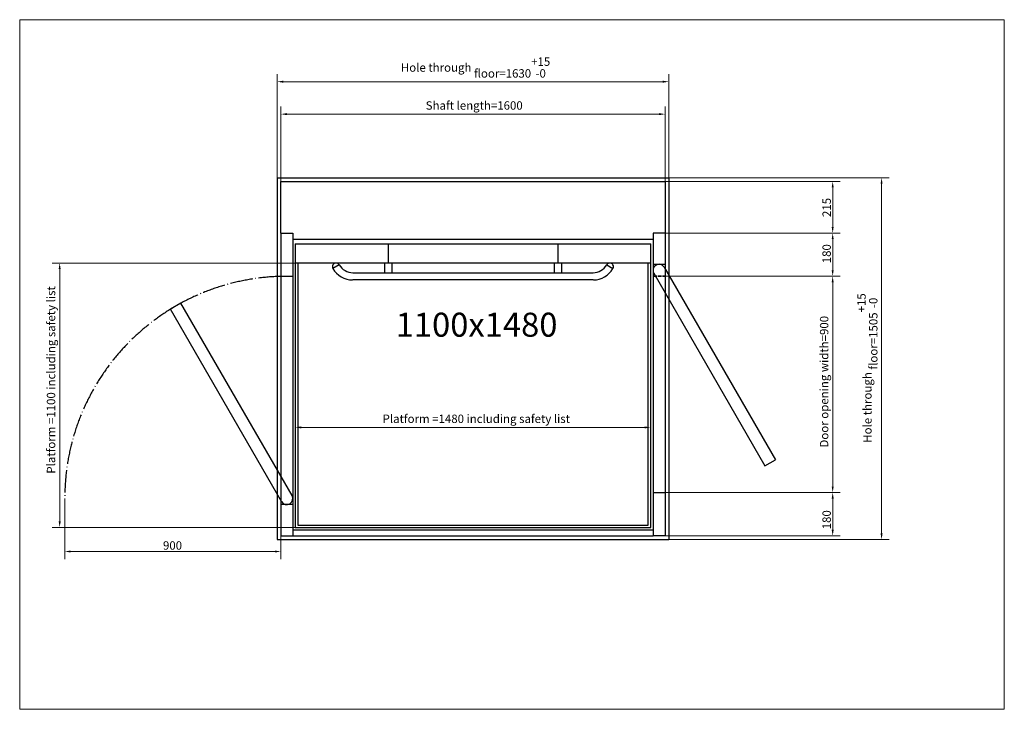
# Model space of a CAD drawing. Units: millimetres. Extents: x 50 to 4150, y 50 to 2920.
import ezdxf

# ---------------------------------------------------------------- set-up
doc = ezdxf.new("R2010")
doc.units = ezdxf.units.MM
doc.header["$LTSCALE"] = 10
doc.linetypes.add('DASHED', pattern=[0.2068, 0.1655, -0.0413])
doc.linetypes.add('LONG_DASH_DOTTED', pattern=[0.3001, 0.2362, -0.0295, 0.0049, -0.0295])
doc.layers.add('01 Ej Vinkel', color=6, linetype='Continuous', lineweight=25, true_color=0xff00ff)
for name, color, linetype, lineweight in [('Border_0', 7, 'Continuous', 20), ('Dimensions(ISO)', 7, 'Continuous', 9), ('Hidden Edges(DIN)', 7, 'DASHED', 35), ('Sketch Geometry(ISO)', 7, 'Continuous', 25), ('Symbols(ISO)', 7, 'Continuous', 9)]:
    doc.layers.add(name, color=color, linetype=linetype, lineweight=lineweight)
doc.styles.add('Current-ISO', font='txt')
doc.dimstyles.new('Current-ISO', dxfattribs={"dimscale": 10, "dimtxt": 3.5, "dimasz": 2.5, "dimexe": 3.175, "dimexo": 0, "dimgap": 0.762, "dimtad": 1, "dimtoh": 1, "dimrnd": 1e-08, "dimtxsty": 'Current-ISO', "dimcen": 0.09, "dimdle": 10, "dimclrd": 7, "dimclre": 7, "dimclrt": 7, "dimazin": 2, "dimtfac": 1, "dimtmove": 0, "dimatfit": 3, "dimfxl": 0, "dimtolj": 1, "dimlwd": 9, "dimlwe": 9, "dimarcsym": 0})

# ---------------------------------------------------------------- blocks, each defined once
blk = doc.blocks.new('Borders Default Border')
at = {"layer": 'Border_0', "flags": 128}
blk.add_lwpolyline([(5, 5), (5, 292), (415, 292), (415, 5), (5, 5)], dxfattribs=at)
blk = doc.blocks.new('*D8')
at = {"layer": 'Defpoints', "color": 0, "linetype": 'Continuous', "transparency": 16777216}
for p in [(2737.5, 2527), (1137.5, 2247), (2737.5, 2247)]:
    blk.add_point(p, dxfattribs=at)
at = {"layer": 'Dimensions(ISO)', "color": 7, "linetype": 'Continuous', "lineweight": 9, "transparency": 16777216}
for p, q in [((1137.5, 2247), (1137.5, 2558.7)), ((2737.5, 2247), (2737.5, 2558.7)), ((1162.5, 2527), (2712.5, 2527))]:
    blk.add_line(p, q, dxfattribs=at)
at = {"layer": 'Dimensions(ISO)', "color": 7, "linetype": 'Continuous', "transparency": 16777216}
for points in [[(1162.5, 2531.2), (1162.5, 2522.8), (1137.5, 2527)], [(2712.5, 2531.2), (2712.5, 2522.8), (2737.5, 2527)]]:
    blk.add_solid(points, dxfattribs=at)
at = {"layer": 'Dimensions(ISO)', "color": 7, "linetype": 'Continuous', "lineweight": 9, "transparency": 16777216, "insert": (1740.6, 2580.5), "char_height": 35, "attachment_point": 1, "style": 'Current-ISO'}
blk.add_mtext('\\A1;{Shaft length=\\fArial|b0|i0;\\H35.0000;}1600', dxfattribs=at)
blk = doc.blocks.new('*D9')
at = {"layer": 'Defpoints', "color": 0, "linetype": 'Continuous', "transparency": 16777216}
for p in [(2752.5, 2662), (1122.5, 2262), (2752.5, 2262)]:
    blk.add_point(p, dxfattribs=at)
at = {"layer": 'Dimensions(ISO)', "color": 7, "linetype": 'Continuous', "lineweight": 9, "transparency": 16777216}
for p, q in [((1122.5, 2262), (1122.5, 2693.7)), ((2752.5, 2262), (2752.5, 2693.7)), ((1147.5, 2662), (2727.5, 2662))]:
    blk.add_line(p, q, dxfattribs=at)
at = {"layer": 'Dimensions(ISO)', "color": 7, "linetype": 'Continuous', "transparency": 16777216}
for points in [[(1147.5, 2666.2), (1147.5, 2657.8), (1122.5, 2662)], [(2727.5, 2666.2), (2727.5, 2657.8), (2752.5, 2662)]]:
    blk.add_solid(points, dxfattribs=at)
at = {"layer": 'Dimensions(ISO)', "color": 7, "linetype": 'Continuous', "lineweight": 9, "transparency": 16777216, "insert": (1637.3, 2763), "char_height": 35, "attachment_point": 1, "style": 'Current-ISO'}
blk.add_mtext('\\A1;{Hole through floor=\\fArial|b0|i0;\\H35.0000;}1630\\S+15^ -0;', dxfattribs=at)
blk = doc.blocks.new('*D10')
at = {"layer": 'Defpoints', "color": 0, "linetype": 'Continuous', "transparency": 16777216}
for p in [(1197.5, 1907), (216.5, 807), (1197.5, 807)]:
    blk.add_point(p, dxfattribs=at)
at = {"layer": 'Dimensions(ISO)', "color": 7, "linetype": 'Continuous', "lineweight": 9, "transparency": 16777216}
for p, q in [((1197.5, 1907), (184.7, 1907)), ((216.5, 1882), (216.5, 832)), ((1197.5, 807), (184.7, 807))]:
    blk.add_line(p, q, dxfattribs=at)
at = {"layer": 'Dimensions(ISO)', "color": 7, "linetype": 'Continuous', "transparency": 16777216}
for points in [[(212.3, 1882), (220.7, 1882), (216.5, 1907)], [(212.3, 832), (220.7, 832), (216.5, 807)]]:
    blk.add_solid(points, dxfattribs=at)
at = {"layer": 'Dimensions(ISO)', "color": 7, "linetype": 'Continuous', "lineweight": 9, "transparency": 16777216, "insert": (163, 1030.6), "char_height": 35, "attachment_point": 1, "rotation": 90, "style": 'Current-ISO'}
blk.add_mtext('\\A1;{Platform =\\fArial|b0|i0;\\H35.0000;}1100{\\f|b0|i0;\\H35.0000; including safety list}', dxfattribs=at)
blk = doc.blocks.new('*D11')
at = {"layer": 'Defpoints', "color": 0, "linetype": 'Continuous', "transparency": 16777216}
for p in [(1197.5, 1360.1), (2677.5, 1360.1), (2677.5, 1223.1)]:
    blk.add_point(p, dxfattribs=at)
at = {"layer": 'Dimensions(ISO)', "color": 7, "linetype": 'Continuous', "lineweight": 9, "transparency": 16777216}
blk.add_line((1222.5, 1223.1), (2652.5, 1223.1), dxfattribs=at)
at = {"layer": 'Dimensions(ISO)', "color": 7, "linetype": 'Continuous', "transparency": 16777216}
for points in [[(1222.5, 1227.3), (1222.5, 1218.9), (1197.5, 1223.1)], [(2652.5, 1227.3), (2652.5, 1218.9), (2677.5, 1223.1)]]:
    blk.add_solid(points, dxfattribs=at)
at = {"layer": 'Dimensions(ISO)', "color": 7, "linetype": 'Continuous', "lineweight": 9, "transparency": 16777216, "insert": (1561.1, 1276.6), "char_height": 35, "attachment_point": 1, "style": 'Current-ISO'}
blk.add_mtext('\\A1;{Platform =\\fArial|b0|i0;\\H35.0000;}1480{\\f|b0|i0;\\H35.0000; including safety list}', dxfattribs=at)
blk = doc.blocks.new('*D12')
at = {"layer": 'Defpoints', "color": 0, "linetype": 'Continuous', "transparency": 16777216}
for p in [(2737.5, 1852), (2737.5, 952), (3435.4, 952)]:
    blk.add_point(p, dxfattribs=at)
at = {"layer": 'Dimensions(ISO)', "color": 7, "linetype": 'Continuous', "lineweight": 9, "transparency": 16777216}
for p, q in [((2737.5, 1852), (3467.1, 1852)), ((3435.4, 1827), (3435.4, 977)), ((2737.5, 952), (3467.1, 952))]:
    blk.add_line(p, q, dxfattribs=at)
at = {"layer": 'Dimensions(ISO)', "color": 7, "linetype": 'Continuous', "transparency": 16777216}
for points in [[(3431.2, 1827), (3439.5, 1827), (3435.4, 1852)], [(3431.2, 977), (3439.5, 977), (3435.4, 952)]]:
    blk.add_solid(points, dxfattribs=at)
at = {"layer": 'Dimensions(ISO)', "color": 7, "linetype": 'Continuous', "lineweight": 9, "transparency": 16777216, "insert": (3382.3, 1139.3), "char_height": 35, "attachment_point": 1, "rotation": 90, "style": 'Current-ISO'}
blk.add_mtext('\\A1;{Door opening width=\\fArial|b0|i0;\\H35.0000;}900', dxfattribs=at)
blk = doc.blocks.new('*D13')
at = {"layer": 'Defpoints', "color": 0, "linetype": 'Continuous', "transparency": 16777216}
for p in [(2737.5, 952), (3435.4, 952), (2737.5, 772)]:
    blk.add_point(p, dxfattribs=at)
at = {"layer": 'Dimensions(ISO)', "color": 7, "linetype": 'Continuous', "lineweight": 9, "transparency": 16777216}
for p, q in [((2737.5, 952), (3467.1, 952)), ((3435.4, 797), (3435.4, 927)), ((2737.5, 772), (3467.1, 772))]:
    blk.add_line(p, q, dxfattribs=at)
at = {"layer": 'Dimensions(ISO)', "color": 7, "linetype": 'Continuous', "transparency": 16777216}
for points in [[(3431.2, 927), (3439.5, 927), (3435.4, 952)], [(3431.2, 797), (3439.5, 797), (3435.4, 772)]]:
    blk.add_solid(points, dxfattribs=at)
at = {"layer": 'Dimensions(ISO)', "color": 7, "linetype": 'Continuous', "lineweight": 9, "transparency": 16777216, "insert": (3392.7, 799.1), "char_height": 35, "attachment_point": 1, "rotation": 90, "style": 'Current-ISO'}
blk.add_mtext('\\A1;180', dxfattribs=at)
blk = doc.blocks.new('*D14')
at = {"layer": 'Defpoints', "color": 0, "linetype": 'Continuous', "transparency": 16777216}
for p in [(2737.5, 2032), (3435.4, 2032), (2737.5, 1852)]:
    blk.add_point(p, dxfattribs=at)
at = {"layer": 'Dimensions(ISO)', "color": 7, "linetype": 'Continuous', "lineweight": 9, "transparency": 16777216}
for p, q in [((2737.5, 2032), (3467.1, 2032)), ((3435.4, 1877), (3435.4, 2007)), ((2737.5, 1852), (3467.1, 1852))]:
    blk.add_line(p, q, dxfattribs=at)
at = {"layer": 'Dimensions(ISO)', "color": 7, "linetype": 'Continuous', "transparency": 16777216}
for points in [[(3431.2, 2007), (3439.5, 2007), (3435.4, 2032)], [(3431.2, 1877), (3439.5, 1877), (3435.4, 1852)]]:
    blk.add_solid(points, dxfattribs=at)
at = {"layer": 'Dimensions(ISO)', "color": 7, "linetype": 'Continuous', "lineweight": 9, "transparency": 16777216, "insert": (3392.7, 1906.3), "char_height": 35, "attachment_point": 1, "rotation": 90, "style": 'Current-ISO'}
blk.add_mtext('\\A1;180', dxfattribs=at)
blk = doc.blocks.new('*D15')
at = {"layer": 'Defpoints', "color": 0, "linetype": 'Continuous', "transparency": 16777216}
for p in [(2737.5, 2247), (2737.5, 2032), (3435.4, 2032)]:
    blk.add_point(p, dxfattribs=at)
at = {"layer": 'Dimensions(ISO)', "color": 7, "linetype": 'Continuous', "lineweight": 9, "transparency": 16777216}
for p, q in [((2737.5, 2247), (3467.1, 2247)), ((3435.4, 2222), (3435.4, 2057)), ((2737.5, 2032), (3467.1, 2032))]:
    blk.add_line(p, q, dxfattribs=at)
at = {"layer": 'Dimensions(ISO)', "color": 7, "linetype": 'Continuous', "transparency": 16777216}
for points in [[(3431.2, 2222), (3439.5, 2222), (3435.4, 2247)], [(3431.2, 2057), (3439.5, 2057), (3435.4, 2032)]]:
    blk.add_solid(points, dxfattribs=at)
at = {"layer": 'Dimensions(ISO)', "color": 7, "linetype": 'Continuous', "lineweight": 9, "transparency": 16777216, "insert": (3392.7, 2098.7), "char_height": 35, "attachment_point": 1, "rotation": 90, "style": 'Current-ISO'}
blk.add_mtext('\\A1;215', dxfattribs=at)
blk = doc.blocks.new('*D16')
at = {"layer": '01 Ej Vinkel', "color": 7, "linetype": 'Continuous', "lineweight": 9, "transparency": 16777216}
for p, q in [((2752.5, 2262), (3670.6, 2262)), ((3638.9, 782), (3638.9, 2237)), ((2752.5, 757), (3670.6, 757))]:
    blk.add_line(p, q, dxfattribs=at)
at = {"layer": '01 Ej Vinkel', "color": 7, "linetype": 'Continuous', "transparency": 16777216}
for points in [[(3634.7, 2237), (3643.1, 2237), (3638.9, 2262)], [(3634.7, 782), (3643.1, 782), (3638.9, 757)]]:
    blk.add_solid(points, dxfattribs=at)
at = {"layer": 'Defpoints', "color": 0, "linetype": 'Continuous', "transparency": 16777216}
for p in [(2752.5, 2262), (3638.9, 2262), (2752.5, 757)]:
    blk.add_point(p, dxfattribs=at)
at = {"layer": '01 Ej Vinkel', "color": 7, "linetype": 'Continuous', "lineweight": 9, "transparency": 16777216, "insert": (3537.8, 1159.3), "char_height": 35, "attachment_point": 1, "rotation": 90, "style": 'Current-ISO'}
blk.add_mtext('\\A1;{Hole through floor=\\fArial|b0|i0;\\H35.0000;}1505\\S+15^ -0;', dxfattribs=at)
blk = doc.blocks.new('*D22')
at = {"layer": 'Defpoints', "color": 0, "linetype": 'Continuous', "transparency": 16777216}
for p in [(1137.5, 2032), (237.5, 927), (237.5, 706.7)]:
    blk.add_point(p, dxfattribs=at)
at = {"layer": 'Dimensions(ISO)', "color": 7, "linetype": 'Continuous', "lineweight": 9, "transparency": 16777216}
for p, q in [((1137.5, 2032), (1137.5, 674.9)), ((237.5, 927), (237.5, 674.9)), ((1112.5, 706.7), (262.5, 706.7))]:
    blk.add_line(p, q, dxfattribs=at)
at = {"layer": 'Dimensions(ISO)', "color": 7, "linetype": 'Continuous', "transparency": 16777216}
for points in [[(262.5, 710.8), (262.5, 702.5), (237.5, 706.7)], [(1112.5, 710.8), (1112.5, 702.5), (1137.5, 706.7)]]:
    blk.add_solid(points, dxfattribs=at)
at = {"layer": 'Dimensions(ISO)', "color": 7, "linetype": 'Continuous', "lineweight": 9, "transparency": 16777216, "insert": (646.7, 749.3), "char_height": 35, "attachment_point": 1, "style": 'Current-ISO'}
blk.add_mtext('\\A1;900', dxfattribs=at)

msp = doc.modelspace()

# ---------------------------------------------------------------- linework, layer by layer
at = {"layer": '01 Ej Vinkel'}
for p, q in [((1122.517, 2261.99), (1122.517, 756.99)), ((2752.517, 2261.99), (2752.517, 756.99)), ((1122.517, 756.99), (2752.517, 756.99)), ((1187.517, 771.99), (2687.517, 771.99))]:
    msp.add_line(p, q, dxfattribs=at)
at = {"layer": 'Hidden Edges(DIN)', "ltscale": 9.518778}
msp.add_line((2687.517, 1851.99), (2737.517, 1851.99), dxfattribs=at)
at = {"layer": 'Sketch Geometry(ISO)'}
for p, q in [((1122.517, 2261.99), (2752.517, 2261.99)), ((1137.517, 2246.99), (2737.517, 2246.99)), ((1137.517, 2031.99), (1137.517, 2246.99)), ((2737.517, 2246.99), (2737.517, 2031.99)), ((1137.517, 2031.99), (1187.517, 2031.99)), ((1137.517, 2031.99), (1137.517, 771.99)), ((1187.517, 2031.99), (1187.517, 771.99)), ((2737.517, 2031.99), (2687.517, 2031.99)), ((2687.517, 2031.99), (2687.517, 771.99)), ((2737.517, 2031.99), (2737.517, 771.99)), ((1187.517, 2006.99), (2687.517, 2006.99)), ((1197.517, 1986.99), (2677.517, 1986.99)), ((1197.517, 1986.99), (1197.517, 806.99)), ((1584.517, 1986.99), (1584.517, 1906.99)), ((2290.517, 1986.99), (2290.517, 1906.99)), ((2677.517, 806.99), (2677.517, 1986.99)), ((2677.517, 1906.99), (1197.517, 1906.99)), ((1207.517, 1906.99), (1207.517, 816.99)), ((1380.508, 1899.49), (1354.526, 1884.489)), ((1569.517, 1906.99), (1569.517, 1866.99)), ((1599.517, 1906.99), (1599.517, 1866.99)), ((2275.517, 1906.99), (2275.517, 1866.99)), ((2305.517, 1906.99), (2305.517, 1866.99)), ((2494.526, 1899.49), (2520.508, 1884.489)), ((2667.517, 816.99), (2667.517, 1906.99)), ((2687.517, 1901.99), (2737.517, 1901.99)), ((2734.167, 1889.49), (3196.667, 1088.416)), ((1137.517, 1851.99), (1187.517, 1851.99)), ((1437.517, 1866.99), (2437.517, 1866.99)), ((2690.866, 1864.49), (3153.366, 1063.416)), ((2437.517, 1836.99), (1437.517, 1836.99)), ((721.667, 1740.563), (678.366, 1715.563)), ((1184.167, 939.49), (721.667, 1740.563)), ((1140.866, 914.49), (678.366, 1715.563)), ((3153.366, 1063.416), (3196.667, 1088.416)), ((2687.517, 951.99), (2737.517, 951.99)), ((1187.517, 901.99), (1137.517, 901.99)), ((1187.517, 796.99), (2687.517, 796.99)), ((1197.517, 806.99), (2677.517, 806.99)), ((1207.517, 816.99), (2667.517, 816.99)), ((1137.517, 771.99), (1187.517, 771.99)), ((2737.517, 771.99), (2687.517, 771.99))]:
    msp.add_line(p, q, dxfattribs=at)
for centre, radius, start, end in [((1367.517, 1891.99), 15.001, 30, 210), ((1437.517, 1933.24), 66.25, 210.625938, 270), ((2437.517, 1933.24), 66.25, 270, 329.374062), ((2507.517, 1891.99), 15.001, 330, 150), ((2712.517, 1876.99), 25, 30, 210), ((1437.517, 1933.24), 96.25, 210.430836, 269.271282), ((2437.517, 1933.24), 96.25, 270.728718, 329.569164), ((1162.517, 926.99), 25, 210, 30)]:
    msp.add_arc(centre, radius, start, end, dxfattribs=at)
at = {"layer": 'Sketch Geometry(ISO)', "linetype": 'LONG_DASH_DOTTED', "ltscale": 39.652992}
msp.add_arc((1162.517, 926.99), 925, 91.548723, 180, dxfattribs=at)

# ---------------------------------------------------------------- block references
at = {"xscale": 10, "yscale": 10, "zscale": 10}
msp.add_blockref('Borders Default Border', (0, 0), dxfattribs=at)

# ---------------------------------------------------------------- texts
at = {"layer": 'Symbols(ISO)', "color": 7, "insert": (1615.627, 1700.666), "char_height": 100, "width": 691.23473, "attachment_point": 1, "style": 'Current-ISO'}
msp.add_mtext('{\\f|b0|i0;\\H100.0000;1100x1480}', dxfattribs=at)

# ---------------------------------------------------------------- dimensions: what is measured, and where the dimension line sits
at = {"layer": '01 Ej Vinkel', "color": 7, "linetype": 'Continuous', "lineweight": 9}
dim = msp.add_linear_dim(base=(3638.898, 2261.99), p1=(2752.517, 756.99), p2=(2752.517, 2261.99), angle=270, text='{Hole through floor=\\fArial|b0|i0;\\H35.0000;}<>', dimstyle='Current-ISO', override={"dimgap": 0.762, "dimtoh": 0, "dimdec": 2, "dimtol": 1, "dimlim": 0, "dimtp": 15, "dimtm": 1e-09, "dimtdec": 2, "dimtofl": 0, "dimatfit": 1}, dxfattribs=at)
dim.commit()
dim.dimension.update_dxf_attribs({"geometry": '*D16', "text_midpoint": (3638.898, 1459.49), "dimtype": 160})
at = {"layer": 'Dimensions(ISO)', "color": 7, "linetype": 'Continuous', "lineweight": 9}
for base, p1, p2, angle, text, override, picture, middle in [((2752.517, 2661.99), (1122.517, 2261.99), (2752.517, 2261.99), 180, '{Hole through floor=\\fArial|b0|i0;\\H35.0000;}<>', {"dimgap": 0.762, "dimtoh": 0, "dimdec": 2, "dimtol": 1, "dimlim": 0, "dimtp": 15, "dimtm": 1e-09, "dimtdec": 2, "dimtofl": 0, "dimatfit": 1}, '*D9', (1937.517, 2661.99)), ((2737.517, 2526.99), (1137.517, 2246.99), (2737.517, 2246.99), 180, '{Shaft length=\\fArial|b0|i0;\\H35.0000;}<>', {"dimtoh": 0, "dimdec": 2, "dimtp": 0, "dimtm": 0, "dimtdec": 2, "dimtofl": 0, "dimatfit": 1}, '*D8', (1937.517, 2526.99)), ((216.496, 806.99), (1197.517, 1906.99), (1197.517, 806.99), 90, '{Platform =\\fArial|b0|i0;\\H35.0000;}<>{\\f|b0|i0;\\H35.0000; including safety list}', {"dimtoh": 0, "dimdec": 2, "dimtp": 0, "dimtm": 0, "dimtdec": 2, "dimtofl": 0, "dimatfit": 1}, '*D10', (216.496, 1406.99)), ((3435.357, 951.99), (2737.517, 1851.99), (2737.517, 951.99), 270, '{Door opening width=\\fArial|b0|i0;\\H35.0000;}<>', {"dimtoh": 0, "dimdec": 2, "dimtp": 0, "dimtm": 0, "dimtdec": 2, "dimtofl": 0, "dimatfit": 1}, '*D12', (3435.357, 1401.99)), ((2677.517, 1223.101), (1197.517, 1360.126), (2677.517, 1360.126), 180, '{Platform =\\fArial|b0|i0;\\H35.0000;}<>{\\f|b0|i0;\\H35.0000; including safety list}', {"dimtoh": 0, "dimdec": 2, "dimse1": 1, "dimse2": 1, "dimtp": 0, "dimtm": 0, "dimtdec": 2, "dimtofl": 0, "dimatfit": 1}, '*D11', (1937.517, 1223.101))]:
    dim = msp.add_linear_dim(base=base, p1=p1, p2=p2, angle=angle, text=text, dimstyle='Current-ISO', override=override, dxfattribs=at)
    dim.commit()
    dim.dimension.update_dxf_attribs({"geometry": picture, "text_midpoint": middle, "dimtype": 160})
for base, p1, p2, angle, picture, middle in [((3435.357, 2031.99), (2737.517, 2246.99), (2737.517, 2031.99), 270, '*D15', (3435.357, 2139.49)), ((3435.357, 2031.99), (2737.517, 1851.99), (2737.517, 2031.99), 90, '*D14', (3435.357, 1944.24)), ((3435.357, 951.99), (2737.517, 771.99), (2737.517, 951.99), 90, '*D13', (3435.357, 836.99))]:
    dim = msp.add_linear_dim(base=base, p1=p1, p2=p2, angle=angle, dimstyle='Current-ISO', override={"dimtoh": 0, "dimdec": 2, "dimtp": 0, "dimtm": 0, "dimtdec": 2, "dimtofl": 0, "dimatfit": 1}, dxfattribs=at)
    dim.commit()
    dim.dimension.update_dxf_attribs({"geometry": picture, "text_midpoint": middle, "dimtype": 160})
dim = msp.add_linear_dim(base=(237.517, 706.672), p1=(1137.517, 2031.99), p2=(237.517, 926.99), dimstyle='Current-ISO', override={"dimtoh": 0, "dimdec": 2, "dimtp": 0, "dimtm": 0, "dimtdec": 2, "dimtofl": 0, "dimatfit": 1}, dxfattribs=at)
dim.commit()
dim.dimension.update_dxf_attribs({"geometry": '*D22', "text_midpoint": (687.517, 706.672), "dimtype": 160})

doc.saveas('drawing.dxf')
